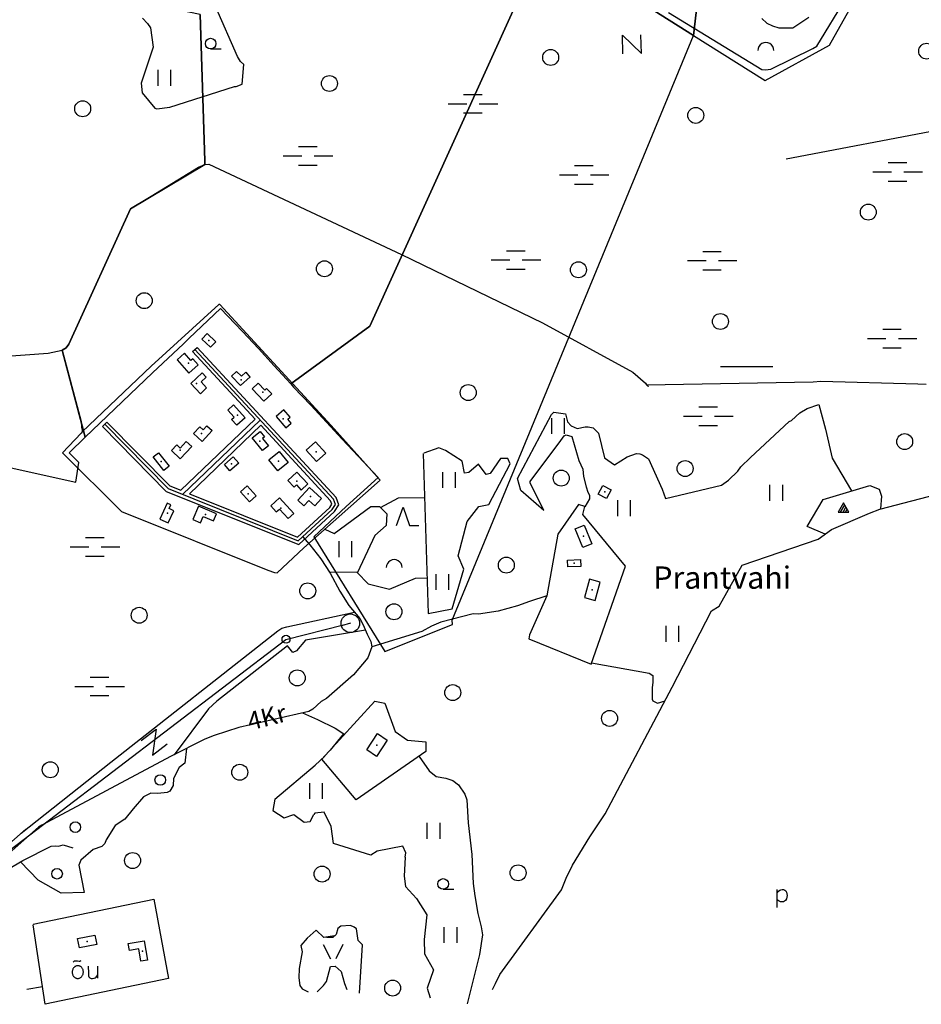
# Model space of a CAD drawing. Units: millimetres. Extents: x 550000 to 557736, y 6578136 to 6583610.
# Drawn here: x 551977 to 552828, y 6578629 to 6579558 of the extents above; entities that cross this region are included whole.
import ezdxf
from ezdxf.enums import TextEntityAlignment as Align

# ---------------------------------------------------------------- set-up
doc = ezdxf.new("R2010")
doc.units = ezdxf.units.MM
doc.header["$LTSCALE"] = 0.5
doc.layers.add('-Alus', color=9, linetype='Continuous')
doc.layers.add('KatPiir', color=26, linetype='Continuous')
doc.styles.get("Standard").update_dxf_attribs({"font": 'romans.shx', "width": 0.75})

msp = doc.modelspace()

# ---------------------------------------------------------------- linework, layer by layer
at = {"layer": '-Alus', "linetype": 'Continuous'}
for p, q in [((552728.91, 6579532.78), (552774.73, 6579607.62)), ((552182.8, 6579523), (552162.23, 6579569.47)), ((552588.98, 6579564.57), (552677.24, 6579510.95)), ((552092.95, 6579559.1), (552097.73, 6579554.11)), ((552097.73, 6579554.11), (552100.71, 6579550.22)), ((552677.08, 6579558.95), (552681.81, 6579554.65)), ((552681.81, 6579554.65), (552687.36, 6579551.86)), ((552687.36, 6579551.86), (552693.06, 6579549.95)), ((552706.5, 6579550.1), (552721.4, 6579560)), ((552100.71, 6579550.22), (552103.01, 6579531.8)), ((552546.12, 6579525.57), (552545.67, 6579543.07)), ((552545.67, 6579543.07), (552563.62, 6579526.03)), ((552563.62, 6579526.03), (552563.16, 6579543.53)), ((552693.06, 6579549.95), (552706.5, 6579550.1)), ((552725.23, 6579530.46), (552728.91, 6579532.78)), ((552103.01, 6579531.8), (552091.75, 6579498.05)), ((552157.35, 6579530.22), (552167.35, 6579530.22)), ((552185.57, 6579518.46), (552182.8, 6579523)), ((552685.75, 6579511.18), (552725.23, 6579530.46)), ((552188.54, 6579515.41), (552185.57, 6579518.46)), ((552187.02, 6579497.1), (552188.54, 6579515.41)), ((552107.7, 6579495.43), (552107.7, 6579510.43)), ((552119.7, 6579495.43), (552119.7, 6579510.43)), ((552677.24, 6579510.95), (552680.55, 6579510.62)), ((552680.55, 6579510.62), (552685.75, 6579511.18)), ((552091.75, 6579498.05), (552092.77, 6579488.88)), ((552181.33, 6579494.64), (552187.02, 6579497.1)), ((552092.77, 6579488.88), (552104.83, 6579474.49)), ((552118.91, 6579475.37), (552179.78, 6579494.82)), ((552179.78, 6579494.82), (552181.33, 6579494.64)), ((552395.83, 6579487.36), (552413.33, 6579487.36)), ((552381.43, 6579478.6), (552398.93, 6579478.6)), ((552410.63, 6579478.6), (552428.13, 6579478.6)), ((552104.83, 6579474.49), (552106.54, 6579473.85)), ((552106.54, 6579473.85), (552118.91, 6579475.37)), ((552395.83, 6579469.86), (552413.33, 6579469.86)), ((552916.91, 6579467.53), (552700, 6579426.4)), ((552240.14, 6579438.23), (552257.64, 6579438.23)), ((552145.81, 6579418.76), (552151.86, 6579421.36)), ((552151.86, 6579421.36), (552155.64, 6579421.42)), ((552155.64, 6579421.42), (552337.3, 6579336.47)), ((552225.74, 6579429.47), (552243.24, 6579429.47)), ((552254.94, 6579429.47), (552272.44, 6579429.47)), ((552796.28, 6579423.08), (552813.78, 6579423.08)), ((552081.65, 6579379.3), (552145.81, 6579418.76)), ((552240.14, 6579420.73), (552257.64, 6579420.73)), ((552500.61, 6579420.24), (552518.11, 6579420.24)), ((552781.88, 6579414.32), (552799.38, 6579414.32)), ((552811.08, 6579414.32), (552828.58, 6579414.32)), ((552486.21, 6579411.48), (552503.71, 6579411.48)), ((552500.61, 6579402.74), (552518.11, 6579402.74)), ((552515.41, 6579411.48), (552532.91, 6579411.48)), ((552796.28, 6579405.58), (552813.78, 6579405.58)), ((552023.58, 6579251.78), (552081.65, 6579379.3)), ((552436.42, 6579339.98), (552453.92, 6579339.98)), ((552621.4, 6579339.35), (552638.9, 6579339.35)), ((552337.3, 6579336.47), (552470.42, 6579271.82)), ((552422.02, 6579331.22), (552439.52, 6579331.22)), ((552451.22, 6579331.22), (552468.72, 6579331.22)), ((552607, 6579330.59), (552624.5, 6579330.59)), ((552636.2, 6579330.59), (552653.7, 6579330.59)), ((552436.42, 6579322.48), (552453.92, 6579322.48)), ((552621.4, 6579321.85), (552638.9, 6579321.85)), ((552165.18, 6579289.2), (552101.1, 6579231.01)), ((552166.02, 6579289.33), (552165.18, 6579289.2)), ((552271, 6579175.21), (552166.02, 6579289.33)), ((552470.42, 6579271.82), (552555.39, 6579225.46)), ((552791.12, 6579266.01), (552808.62, 6579266.01)), ((552154.16, 6579261.91), (552149.16, 6579256.7)), ((552149.16, 6579256.7), (552157.18, 6579248.99)), ((552162.18, 6579254.2), (552154.16, 6579261.91)), ((552157.18, 6579248.99), (552162.18, 6579254.2)), ((552776.72, 6579257.25), (552794.22, 6579257.25)), ((552805.92, 6579257.25), (552823.42, 6579257.25)), ((552004.16, 6579243.23), (552017.19, 6579246.3)), ((552017.19, 6579246.3), (552021.05, 6579248.56)), ((552017.19, 6579246.3), (552035.14, 6579178.83)), ((552021.05, 6579248.56), (552023.58, 6579251.78)), ((552140.28, 6579244.79), (552144.68, 6579248.87)), ((552199.18, 6579181.21), (552140.28, 6579244.79)), ((552273.11, 6579105.84), (552142.48, 6579246.83)), ((552275.73, 6579107.43), (552144.68, 6579248.87)), ((552791.12, 6579248.51), (552808.62, 6579248.51)), ((551946.01, 6579239.18), (552004.16, 6579243.23)), ((552132.76, 6579243.24), (552125.65, 6579237.01)), ((552125.65, 6579237.01), (552136.64, 6579224.46)), ((552138.66, 6579236.5), (552132.76, 6579243.24)), ((552140.48, 6579238.09), (552138.66, 6579236.5)), ((552145.57, 6579232.28), (552140.48, 6579238.09)), ((552036.07, 6579169.32), (552101.1, 6579231.01)), ((552136.64, 6579224.46), (552145.57, 6579232.28)), ((552177.14, 6579221.84), (552181.76, 6579226.18)), ((552181.76, 6579226.18), (552186.38, 6579221.55)), ((552687.37, 6579230.48), (552638.07, 6579230.48)), ((552138.5, 6579214.7), (552149.21, 6579224.82)), ((552153.02, 6579220.78), (552148.24, 6579216.26)), ((552149.21, 6579224.82), (552153.02, 6579220.78)), ((552185.46, 6579212.89), (552177.14, 6579221.84)), ((552194.7, 6579220.98), (552185.46, 6579212.89)), ((552186.38, 6579221.55), (552190.39, 6579225.31)), ((552190.39, 6579225.31), (552194.66, 6579220.44)), ((552555.39, 6579225.46), (552567.49, 6579215.09)), ((552725.69, 6579216.4), (552732.89, 6579216.92)), ((552732.89, 6579216.92), (552824.23, 6579214.44)), ((552147.62, 6579205.04), (552138.5, 6579214.7)), ((552153.56, 6579210.64), (552147.62, 6579205.04)), ((552148.24, 6579216.26), (552153.56, 6579210.64)), ((552202.22, 6579215.11), (552196.51, 6579209.68)), ((552196.51, 6579209.68), (552207.6, 6579198.04)), ((552208.41, 6579208.61), (552202.22, 6579215.11)), ((552210.01, 6579210.13), (552208.41, 6579208.61)), ((552214.9, 6579205), (552210.01, 6579210.13)), ((552567.49, 6579215.09), (552568.42, 6579213.4)), ((552568.42, 6579213.4), (552725.69, 6579216.4)), ((552568.42, 6579213.4), (552569.38, 6579212.63)), ((552569.38, 6579212.63), (552570.55, 6579212.16)), ((552824.23, 6579214.44), (552832.16, 6579214.21)), ((552207.6, 6579198.04), (552214.9, 6579205)), ((552173.48, 6579189.66), (552178.84, 6579194.53)), ((552179.5, 6579183.03), (552173.48, 6579189.66)), ((552178.84, 6579194.53), (552189.75, 6579182.52)), ((552226.45, 6579190.03), (552219.09, 6579183.7)), ((552232.33, 6579183.19), (552226.45, 6579190.03)), ((552617.72, 6579192.67), (552635.22, 6579192.67)), ((552713.06, 6579187.01), (552720.04, 6579191.23)), ((552720.04, 6579191.23), (552730.8, 6579195.02)), ((552730.8, 6579195.02), (552737.03, 6579171.72)), ((552199.18, 6579181.21), (552129.19, 6579114.09)), ((552204.07, 6579180.35), (552130.89, 6579110.18)), ((552177.05, 6579180.8), (552179.5, 6579183.03)), ((552181.94, 6579175.43), (552177.05, 6579180.8)), ((552189.75, 6579182.52), (552181.94, 6579175.43)), ((552219.09, 6579183.7), (552228.25, 6579173.06)), ((552230.03, 6579181.22), (552232.33, 6579183.19)), ((552233.31, 6579177.41), (552230.03, 6579181.22)), ((552446.64, 6579125.36), (552478.84, 6579185.48)), ((552478.84, 6579185.48), (552481.06, 6579187.88)), ((552478.99, 6579167.24), (552478.99, 6579182.24)), ((552481.06, 6579187.88), (552491.88, 6579186.07)), ((552490.99, 6579167.24), (552490.99, 6579182.24)), ((552491.88, 6579186.07), (552494, 6579178.73)), ((552603.32, 6579183.91), (552620.82, 6579183.91)), ((552632.52, 6579183.91), (552650.02, 6579183.91)), ((552702.84, 6579178.91), (552705, 6579179.75)), ((552705, 6579179.75), (552713.06, 6579187.01)), ((552035.14, 6579178.83), (552035.51, 6579173.53)), ((552035.51, 6579173.53), (552036.06, 6579171.43)), ((552036.06, 6579171.43), (552036.07, 6579169.32)), ((552055.3, 6579174.22), (552059.58, 6579178.44)), ((552055.3, 6579174.22), (552115.51, 6579113.11)), ((552057.44, 6579176.33), (552117.21, 6579115.66)), ((552059.58, 6579178.44), (552118.91, 6579118.21)), ((552204.63, 6579175.34), (552137.35, 6579110.83)), ((552141.14, 6579167.69), (552147.02, 6579174.04)), ((552147.02, 6579174.04), (552150.22, 6579171.07)), ((552158.78, 6579170.36), (552149.3, 6579160.12)), ((552150.22, 6579171.07), (552153.83, 6579174.96)), ((552153.83, 6579174.96), (552158.78, 6579170.36)), ((552270.49, 6579104.25), (552204.63, 6579175.34)), ((552228.25, 6579173.06), (552233.31, 6579177.41)), ((552317.27, 6579123.57), (552271, 6579175.21)), ((552494, 6579178.73), (552497.47, 6579174.73)), ((552497.47, 6579174.73), (552502.93, 6579172.46)), ((552502.93, 6579172.46), (552510.48, 6579173.84)), ((552510.48, 6579173.84), (552513.51, 6579173.87)), ((552513.51, 6579173.87), (552518.18, 6579172.96)), ((552518.18, 6579172.96), (552523.24, 6579167.84)), ((552617.72, 6579175.17), (552635.22, 6579175.17)), ((552666.53, 6579145.05), (552702.84, 6579178.91)), ((552737.03, 6579171.72), (552743.35, 6579144.23)), ((552035.17, 6579167.83), (552017.48, 6579149.54)), ((552036.07, 6579169.32), (552035.17, 6579167.83)), ((552149.3, 6579160.12), (552141.14, 6579167.69)), ((552196.51, 6579163.4), (552204.06, 6579169.57)), ((552206.27, 6579151.47), (552196.51, 6579163.4)), ((552204.06, 6579169.57), (552208.13, 6579164.59)), ((552208.13, 6579164.59), (552206.23, 6579163.04)), ((552206.23, 6579163.04), (552211.91, 6579156.09)), ((552458.81, 6579122.37), (552487.72, 6579160.96)), ((552487.72, 6579160.96), (552490.6, 6579165.34)), ((552490.6, 6579165.34), (552492.75, 6579166.27)), ((552492.75, 6579166.27), (552498.04, 6579164.9)), ((552498.04, 6579164.9), (552504.45, 6579142.16)), ((552523.24, 6579167.84), (552528.73, 6579144.85)), ((552120.35, 6579151.51), (552125.35, 6579156.92)), ((552125.35, 6579156.92), (552128.6, 6579153.91)), ((552128.6, 6579153.91), (552134.38, 6579160.16)), ((552139.44, 6579155.48), (552128.66, 6579143.83)), ((552134.38, 6579160.16), (552139.44, 6579155.48)), ((552211.91, 6579156.09), (552206.27, 6579151.47)), ((552256.24, 6579159.77), (552247.54, 6579151.94)), ((552247.54, 6579151.94), (552257.25, 6579141.14)), ((552265.95, 6579148.96), (552256.24, 6579159.77)), ((552372.39, 6579154.14), (552358.53, 6579149.23)), ((552378.86, 6579151.54), (552372.39, 6579154.14)), ((552017.48, 6579149.54), (552073.34, 6579094.21)), ((552103.21, 6579145.59), (552108.31, 6579149.55)), ((552113.12, 6579132.82), (552103.21, 6579145.59)), ((552108.31, 6579149.55), (552118.22, 6579136.78)), ((552128.66, 6579143.83), (552120.35, 6579151.51)), ((552170.27, 6579138.3), (552178.65, 6579145.75)), ((552178.65, 6579145.75), (552183.95, 6579139.78)), ((552212.32, 6579142.73), (552221.8, 6579150.62)), ((552220.85, 6579132.49), (552212.32, 6579142.73)), ((552221.8, 6579150.62), (552230.33, 6579140.38)), ((552257.25, 6579141.14), (552265.95, 6579148.96)), ((552357.91, 6579148.65), (552362.53, 6578997.84)), ((552394.58, 6579141.43), (552378.86, 6579151.54)), ((552430.62, 6579144.03), (552421.07, 6579129.88)), ((552437.71, 6579144.03), (552430.62, 6579144.03)), ((552439.87, 6579139.12), (552437.71, 6579144.03)), ((552528.73, 6579144.85), (552538.24, 6579138.1)), ((552538.24, 6579138.1), (552550.23, 6579145.68)), ((552550.23, 6579145.68), (552558.8, 6579148.91)), ((552558.8, 6579148.91), (552562.22, 6579148.56)), ((552562.22, 6579148.56), (552564.65, 6579147.59)), ((552564.65, 6579147.59), (552570.4, 6579143.6)), ((552570.4, 6579143.6), (552583.22, 6579115.15)), ((552657.43, 6579136.06), (552666.53, 6579145.05)), ((552743.35, 6579144.23), (552761.62, 6579113.44)), ((552118.22, 6579136.78), (552113.12, 6579132.82)), ((552175.57, 6579132.33), (552170.27, 6579138.3)), ((552183.95, 6579139.78), (552175.57, 6579132.33)), ((552230.33, 6579140.38), (552220.85, 6579132.49)), ((552396.73, 6579130.16), (552394.58, 6579141.43)), ((552409.98, 6579138.83), (552400.74, 6579130.74)), ((552417.07, 6579129.01), (552409.98, 6579138.83)), ((552419.53, 6579100.69), (552439.87, 6579139.12)), ((552504.45, 6579142.16), (552508.21, 6579134.06)), ((552508.21, 6579134.06), (552508.86, 6579127.05)), ((552654.45, 6579132.14), (552657.43, 6579136.06)), ((552238.67, 6579131.16), (552230.24, 6579123.22)), ((552249.01, 6579120.18), (552238.67, 6579131.16)), ((552376.27, 6579116.33), (552376.27, 6579131.33)), ((552388.27, 6579116.33), (552388.27, 6579131.33)), ((552400.74, 6579130.74), (552396.73, 6579130.16)), ((552421.07, 6579129.88), (552417.07, 6579129.01)), ((552449.88, 6579113.86), (552446.64, 6579125.36)), ((552508.86, 6579127.05), (552511.56, 6579117.28)), ((552639.18, 6579118.92), (552645.86, 6579123.74)), ((552645.86, 6579123.74), (552654.45, 6579132.14)), ((552117.21, 6579115.66), (552239.84, 6579066.54)), ((552118.91, 6579118.21), (552129.19, 6579114.09)), ((552191.64, 6579118.28), (552185.42, 6579112.53)), ((552200.29, 6579108.91), (552191.64, 6579118.28)), ((552230.24, 6579123.22), (552235.99, 6579117.12)), ((552235.99, 6579117.12), (552238.22, 6579119.22)), ((552238.22, 6579119.22), (552242.81, 6579114.34)), ((552250.57, 6579116.82), (552239.56, 6579104.73)), ((552242.81, 6579114.34), (552249.01, 6579120.18)), ((552317.27, 6579123.57), (552245.23, 6579059.73)), ((552261.9, 6579106.5), (552250.57, 6579116.82)), ((552458.78, 6579121.07), (552458.81, 6579122.37)), ((552471.62, 6579095.08), (552458.78, 6579121.07)), ((552511.56, 6579117.28), (552513.11, 6579112.44)), ((552522.88, 6579110.39), (552527.09, 6579118.66)), ((552527.09, 6579118.66), (552535, 6579114.64)), ((552535, 6579114.64), (552530.8, 6579106.36)), ((552583.22, 6579115.15), (552586.45, 6579106.4)), ((552586.45, 6579106.4), (552639.18, 6579118.92)), ((552684.8, 6579104.26), (552684.8, 6579119.26)), ((552696.8, 6579104.26), (552696.8, 6579119.26)), ((552735.03, 6579105.42), (552779.09, 6579118.71)), ((552779.09, 6579118.71), (552787.72, 6579115.25)), ((552787.72, 6579115.25), (552789.88, 6579108.6)), ((552115.51, 6579113.11), (552240.48, 6579063.05)), ((552137.35, 6579110.83), (552239.2, 6579070.03)), ((552185.42, 6579112.53), (552194.07, 6579103.17)), ((552194.07, 6579103.17), (552200.29, 6579108.91)), ((552222.29, 6579106.91), (552214.02, 6579099.32)), ((552235.81, 6579092.2), (552222.29, 6579106.91)), ((552255.53, 6579099.52), (552261.9, 6579106.5)), ((552274.96, 6579100.64), (552273.11, 6579105.84)), ((552278.29, 6579100.23), (552275.73, 6579107.43)), ((552317.37, 6579097.94), (552334.5, 6579107.05)), ((552334.5, 6579107.05), (552359.18, 6579107.32)), ((552471.62, 6579095.08), (552449.88, 6579113.86)), ((552514.64, 6579106.06), (552510.17, 6579098.42)), ((552513.11, 6579112.44), (552514.63, 6579109.48)), ((552514.63, 6579109.48), (552514.64, 6579106.06)), ((552530.8, 6579106.36), (552522.88, 6579110.39)), ((552719.94, 6579080), (552735.03, 6579105.42)), ((552788.48, 6579096.37), (552857.99, 6579114.43)), ((552789.88, 6579108.6), (552788.95, 6579096.49)), ((552116.31, 6579101.92), (552109.3, 6579087)), ((552119.72, 6579100.32), (552116.31, 6579101.92)), ((552118.06, 6579096.78), (552119.72, 6579100.32)), ((552122.51, 6579094.69), (552118.06, 6579096.78)), ((552145.87, 6579099.14), (552140.56, 6579086.48)), ((552162.79, 6579092.03), (552145.87, 6579099.14)), ((552214.02, 6579099.32), (552219.22, 6579093.66)), ((552219.22, 6579093.66), (552222.27, 6579096.45)), ((552222.27, 6579096.45), (552230.58, 6579087.4)), ((552239.2, 6579070.03), (552269.58, 6579097.97)), ((552239.56, 6579104.73), (552245.36, 6579099.44)), ((552239.84, 6579066.54), (552271.88, 6579096.01)), ((552245.36, 6579099.44), (552250.01, 6579104.55)), ((552250.01, 6579104.55), (552255.53, 6579099.52)), ((552269.58, 6579097.97), (552271.63, 6579101.05)), ((552271.63, 6579101.05), (552270.49, 6579104.25)), ((552271.88, 6579096.01), (552274.96, 6579100.64)), ((552273.8, 6579073.25), (552308.31, 6579098.67)), ((552274.18, 6579094.05), (552278.29, 6579100.23)), ((552308.31, 6579098.67), (552316.63, 6579098.67)), ((552316.63, 6579098.67), (552323.4, 6579092.03)), ((552332.52, 6579080.84), (552338.78, 6579098.34)), ((552338.78, 6579098.34), (552345.02, 6579080.84)), ((552399.2, 6579084.8), (552410.29, 6579098.67)), ((552410.29, 6579098.67), (552419.53, 6579100.69)), ((552504.11, 6579100.56), (552484.7, 6579072.82)), ((552510.27, 6579098.83), (552504.11, 6579100.56)), ((552508.42, 6579091.31), (552510.27, 6579098.83)), ((552541.23, 6579089.81), (552541.23, 6579104.81)), ((552553.23, 6579089.81), (552553.23, 6579104.81)), ((552754.14, 6579102.27), (552749.14, 6579093.59)), ((552751.42, 6579093.59), (552755.3, 6579100.27)), ((552753.74, 6579093.59), (552756.42, 6579098.27)), ((552759.14, 6579093.59), (552754.14, 6579102.27)), ((552756.02, 6579093.59), (552757.58, 6579096.31)), ((552778.75, 6579092.67), (552788.48, 6579096.37)), ((552073.34, 6579094.21), (552211.36, 6579038.91)), ((552109.3, 6579087), (552117.16, 6579083.31)), ((552117.16, 6579083.31), (552122.51, 6579094.69)), ((552147.8, 6579083.43), (552150.25, 6579089.27)), ((552150.25, 6579089.27), (552159.93, 6579085.21)), ((552159.93, 6579085.21), (552162.79, 6579092.03)), ((552230.58, 6579087.4), (552235.81, 6579092.2)), ((552240.48, 6579063.05), (552274.18, 6579094.05)), ((552323.4, 6579092.03), (552322.79, 6579080.76)), ((552548.71, 6579042.51), (552508.42, 6579091.31)), ((552742.74, 6579077.11), (552778.75, 6579092.67)), ((552749.14, 6579093.59), (552759.14, 6579093.59)), ((552140.56, 6579086.48), (552147.8, 6579083.43)), ((552265.12, 6579077.35), (552273.8, 6579073.25)), ((552322.79, 6579080.76), (552312.31, 6579071.51)), ((552345.02, 6579080.84), (552353.78, 6579080.84)), ((552390.88, 6579052.16), (552399.2, 6579084.8)), ((552501.02, 6579077.68), (552509.58, 6579081.24)), ((552508.29, 6579060.19), (552501.02, 6579077.68)), ((552509.58, 6579081.24), (552516.85, 6579063.75)), ((552736.92, 6579072.88), (552719.94, 6579080)), ((552039.31, 6579069.45), (552056.81, 6579069.45)), ((552244.07, 6579070.43), (552251.02, 6579062.58)), ((552312.31, 6579071.51), (552295.98, 6579036.56)), ((552484.7, 6579072.82), (552474.42, 6579014.64)), ((552658.62, 6579043.6), (552730.41, 6579068.15)), ((552730.41, 6579068.15), (552742.74, 6579077.11)), ((552024.91, 6579060.69), (552042.41, 6579060.69)), ((552054.11, 6579060.69), (552071.61, 6579060.69)), ((552220.15, 6579036.43), (552245.23, 6579059.73)), ((552251.02, 6579062.58), (552261.37, 6579049.32)), ((552278.6, 6579051.03), (552278.6, 6579066.03)), ((552290.6, 6579051.03), (552290.6, 6579066.03)), ((552516.85, 6579063.75), (552508.29, 6579060.19)), ((552039.31, 6579051.95), (552056.81, 6579051.95)), ((552396.12, 6579039.73), (552390.88, 6579052.16)), ((552261.37, 6579049.32), (552269.97, 6579035.94)), ((552494.02, 6579048.23), (552506.25, 6579048.72)), ((552494.28, 6579041.82), (552494.02, 6579048.23)), ((552506.5, 6579042.31), (552494.28, 6579041.82)), ((552506.25, 6579048.72), (552506.5, 6579042.31)), ((552516.23, 6578950.18), (552548.71, 6579042.51)), ((552637.06, 6579004.88), (552658.62, 6579043.6)), ((552211.36, 6579038.91), (552217.59, 6579036.74)), ((552217.59, 6579036.74), (552220.15, 6579036.43)), ((552295.98, 6579036.56), (552269.38, 6579036.86)), ((552269.97, 6579035.94), (552279.14, 6579018.84)), ((552295.36, 6579036.57), (552305.84, 6579025.87)), ((552325.87, 6579020.95), (552350.52, 6579031.35)), ((552350.52, 6579031.35), (552361.49, 6579031.64)), ((552370.11, 6579020.12), (552370.11, 6579035.12)), ((552382.11, 6579020.12), (552382.11, 6579035.12)), ((552385.02, 6579002.46), (552396.12, 6579039.73)), ((552305.84, 6579025.87), (552325.87, 6579020.95)), ((552514.62, 6579030.18), (552509.86, 6579013.11)), ((552524.73, 6579027.36), (552514.62, 6579030.18)), ((552519.97, 6579010.29), (552524.73, 6579027.36)), ((552279.14, 6579018.84), (552287.72, 6579005.43)), ((552474.42, 6579014.64), (552458, 6579009.32)), ((552474.42, 6579014.64), (552458, 6578977.79)), ((552509.86, 6579013.11), (552519.97, 6579010.29)), ((552287.72, 6579005.43), (552297.88, 6578993.08)), ((552446.58, 6579005.06), (552428.63, 6579000.04)), ((552458, 6579009.32), (552446.58, 6579005.06)), ((552629.79, 6579000.59), (552637.06, 6579004.88)), ((552229.05, 6578985.33), (552292.88, 6578999.16)), ((552362.53, 6578997.84), (552385.02, 6579002.46)), ((552404.87, 6578997.54), (552374.42, 6578989.7)), ((552409.88, 6578997.46), (552404.87, 6578997.54)), ((552428.63, 6579000.04), (552409.88, 6578997.46)), ((552592.73, 6578928.35), (552629.79, 6579000.59)), ((552224.41, 6578983.98), (552229.05, 6578985.33)), ((552228.16, 6578973.57), (552282.57, 6578987.15)), ((552289.07, 6578988.74), (552280.64, 6578986.37)), ((552297.88, 6578993.08), (552301.25, 6578987.12)), ((552301.25, 6578987.12), (552304.85, 6578978.34)), ((552365.68, 6578986.1), (552356.57, 6578980.9)), ((552374.42, 6578989.7), (552365.68, 6578986.1)), ((552586.83, 6578971.36), (552586.83, 6578986.36)), ((552598.83, 6578971.36), (552598.83, 6578986.36)), ((552063.19, 6578857.9), (552220.79, 6578981.69)), ((552220.79, 6578981.69), (552224.41, 6578983.98)), ((552303.32, 6578982.07), (552246.87, 6578972.74)), ((552304.85, 6578978.34), (552308.25, 6578971.66)), ((552356.57, 6578980.9), (552309.49, 6578966.6)), ((552458, 6578977.79), (552457.38, 6578973.91)), ((551863.38, 6578695.25), (552228.16, 6578973.57)), ((552229.69, 6578967.37), (552163.24, 6578915.26)), ((552234.82, 6578961.18), (552229.69, 6578967.37)), ((552246.87, 6578972.74), (552238.36, 6578962.85)), ((552309.49, 6578966.6), (552305.56, 6578956.2)), ((552308.25, 6578971.66), (552309.49, 6578966.6)), ((552457.38, 6578973.91), (552516.23, 6578950.18)), ((552238.36, 6578962.85), (552234.82, 6578961.18)), ((552305.56, 6578956.2), (552292.13, 6578940.04)), ((552516.66, 6578951.41), (552570.86, 6578941.72)), ((552292.13, 6578940.04), (552266.6, 6578917.74)), ((552570.86, 6578941.72), (552574.48, 6578939.5)), ((552574.48, 6578939.5), (552574.39, 6578932.9)), ((552029.34, 6578929.23), (552046.84, 6578929.23)), ((552043.74, 6578937.99), (552061.24, 6578937.99)), ((552058.54, 6578929.23), (552076.04, 6578929.23)), ((552574.39, 6578932.9), (552573.65, 6578928.02)), ((552043.74, 6578920.49), (552061.24, 6578920.49)), ((552529.42, 6578809.01), (552592.73, 6578928.35)), ((552573.65, 6578928.02), (552573.6, 6578917.26)), ((552163.24, 6578915.26), (552155.41, 6578908.17)), ((552261.51, 6578914.91), (552253.84, 6578907.88)), ((552266.6, 6578917.74), (552261.51, 6578914.91)), ((552262.14, 6578860.74), (552312.17, 6578915.35)), ((552312.17, 6578915.35), (552321.72, 6578913.32)), ((552321.72, 6578913.32), (552331.27, 6578886.74)), ((552573.6, 6578917.26), (552574.38, 6578915.56)), ((552574.38, 6578915.56), (552578.77, 6578913.48)), ((552578.77, 6578913.48), (552585.9, 6578915.48)), ((552155.41, 6578908.17), (552122.88, 6578864.82)), ((552249.78, 6578905.5), (552183.83, 6578890.45)), ((552244.02, 6578904.19), (552257.99, 6578898.12)), ((552253.84, 6578907.88), (552249.78, 6578905.5)), ((552257.99, 6578898.12), (552274.66, 6578889.71)), ((552091.89, 6578878.25), (552105.81, 6578888.85)), ((552105.81, 6578888.85), (552102.5, 6578864.33)), ((552160.57, 6578883.06), (552151.97, 6578879.3)), ((552183.83, 6578890.45), (552160.57, 6578883.06)), ((552270.37, 6578869.01), (552282.91, 6578884.55)), ((552274.66, 6578889.71), (552282.91, 6578884.55)), ((552304.56, 6578869.3), (552314.54, 6578884.66)), ((552314.54, 6578884.66), (552323.86, 6578878.62)), ((552331.27, 6578886.74), (552342.98, 6578878.36)), ((552102.5, 6578864.33), (552116.42, 6578874.94)), ((552151.97, 6578879.3), (552119.62, 6578863.19)), ((552323.86, 6578878.62), (552313.88, 6578863.25)), ((552342.98, 6578878.36), (552360.24, 6578876.92)), ((552360.24, 6578876.92), (552360.24, 6578867.67)), ((552134.42, 6578870.57), (552132.88, 6578856.98)), ((552360.24, 6578867.67), (552294.54, 6578822.36)), ((552313.88, 6578863.25), (552304.56, 6578869.3)), ((551978.59, 6578790.77), (552063.19, 6578857.9)), ((552119.62, 6578863.19), (551997.99, 6578798.52)), ((552132.88, 6578856.98), (552127.77, 6578852.83)), ((552217.78, 6578822.79), (552255.85, 6578854.89)), ((552255.85, 6578854.89), (552264.89, 6578863.29)), ((552294.54, 6578822.36), (552262.14, 6578860.74)), ((552353.86, 6578863.27), (552363.51, 6578849.68)), ((552127.77, 6578852.83), (552122.26, 6578842.23)), ((552363.51, 6578849.68), (552369.88, 6578844.28)), ((552122.26, 6578842.23), (552121.88, 6578835.83)), ((552250.76, 6578823.09), (552250.76, 6578838.09)), ((552262.76, 6578823.09), (552262.76, 6578838.09)), ((552369.88, 6578844.28), (552379.13, 6578842.57)), ((552379.13, 6578842.57), (552385.65, 6578840.55)), ((552385.65, 6578840.55), (552390.98, 6578836.54)), ((552390.98, 6578836.54), (552397.16, 6578827.66)), ((552101, 6578828.62), (552094.08, 6578824.98)), ((552107.57, 6578828.11), (552101, 6578828.62)), ((552116.18, 6578829.26), (552107.57, 6578828.11)), ((552118.9, 6578830.42), (552116.18, 6578829.26)), ((552121.88, 6578835.83), (552118.9, 6578830.42)), ((552397.16, 6578827.66), (552398.88, 6578822.23)), ((552094.08, 6578824.98), (552084.19, 6578813.93)), ((552217.78, 6578822.79), (552216.08, 6578812.21)), ((552398.88, 6578822.23), (552400.31, 6578800.5)), ((552084.19, 6578813.93), (552076.43, 6578803.99)), ((552216.08, 6578812.21), (552226.55, 6578805.28)), ((552226.55, 6578805.28), (552235.8, 6578808.46)), ((552235.8, 6578808.46), (552245.66, 6578801.23)), ((552251.2, 6578801.81), (552254.63, 6578808.43)), ((552255.52, 6578809.79), (552254.63, 6578808.43)), ((552264.34, 6578810.7), (552255.52, 6578809.79)), ((552270.91, 6578797.19), (552264.34, 6578810.7)), ((552514.78, 6578787.34), (552529.42, 6578809.01)), ((552076.43, 6578803.99), (552067.41, 6578798.14)), ((552245.66, 6578801.23), (552251.2, 6578801.81)), ((552361.68, 6578785.53), (552361.68, 6578800.53)), ((552373.68, 6578785.53), (552373.68, 6578800.53)), ((552400.31, 6578800.5), (552403.78, 6578770.77)), ((551994.87, 6578796.56), (551949.71, 6578756.52)), ((551952.79, 6578767.95), (551983.08, 6578794.74)), ((551997.99, 6578798.52), (551994.87, 6578796.56)), ((552067.41, 6578798.14), (552058.87, 6578784.4)), ((552273.15, 6578781.11), (552270.91, 6578797.19)), ((552057.47, 6578781.09), (552054.66, 6578778.23)), ((552058.87, 6578784.4), (552057.47, 6578781.09)), ((552308.35, 6578770.04), (552273.15, 6578781.11)), ((552498.55, 6578760.77), (552514.78, 6578787.34)), ((551980.06, 6578765.18), (552006.91, 6578778.7)), ((552006.91, 6578778.7), (552011.43, 6578778.95)), ((552011.43, 6578778.95), (552013.71, 6578778.47)), ((552013.71, 6578778.47), (552018.21, 6578779.74)), ((552018.21, 6578779.74), (552027.5, 6578777.09)), ((552046.59, 6578775.58), (552034.85, 6578765.36)), ((552054.66, 6578778.23), (552046.59, 6578775.58)), ((552314.34, 6578773.76), (552308.35, 6578770.04)), ((552338.57, 6578778.48), (552314.34, 6578773.76)), ((552341.42, 6578772.29), (552338.57, 6578778.48)), ((552340.88, 6578768.19), (552341.42, 6578772.29)), ((551946.6, 6578745.73), (551980.06, 6578765.18)), ((551994.72, 6578746.49), (551977.87, 6578763.9)), ((552034.85, 6578765.36), (552032.91, 6578760.61)), ((552340.88, 6578768.19), (552339.93, 6578750.25)), ((552403.78, 6578770.77), (552405.01, 6578743.33)), ((552032.91, 6578760.61), (552038.13, 6578734.92)), ((552492.68, 6578748.46), (552498.55, 6578760.77)), ((552016.29, 6578734.35), (551994.72, 6578746.49)), ((552339.93, 6578750.25), (552341.16, 6578740.42)), ((552405.01, 6578743.33), (552406.37, 6578731.72)), ((552488.12, 6578737.32), (552492.68, 6578748.46)), ((552038.13, 6578734.92), (552016.29, 6578734.35)), ((552341.16, 6578740.42), (552351.33, 6578729.16)), ((552376.6, 6578737.96), (552386.6, 6578737.96)), ((552429.96, 6578657.65), (552488.12, 6578737.32)), ((552691.58, 6578720.68), (552691.58, 6578737.74)), ((552691.58, 6578734.64), (552692.99, 6578736.14)), ((552692.99, 6578736.14), (552694.1, 6578737.03)), ((552694.1, 6578737.03), (552695.14, 6578737.51)), ((552695.14, 6578737.51), (552696.33, 6578737.75)), ((552696.33, 6578737.75), (552697.56, 6578737.68)), ((552697.56, 6578737.68), (552698.71, 6578737.2)), ((552698.71, 6578737.2), (552699.69, 6578736.36)), ((552699.69, 6578736.36), (552700.41, 6578735.21)), ((552700.41, 6578735.21), (552700.86, 6578733.78)), ((551990.1, 6578704.88), (552103.79, 6578728.57)), ((552103.79, 6578728.57), (552117.65, 6578653.75)), ((552351.33, 6578729.16), (552361.19, 6578713.84)), ((552406.37, 6578731.72), (552409.38, 6578715.04)), ((552693.38, 6578726.75), (552691.58, 6578728.1)), ((552694.68, 6578726.13), (552693.38, 6578726.75)), ((552696.11, 6578725.94), (552694.68, 6578726.13)), ((552697.47, 6578726.12), (552696.11, 6578725.94)), ((552698.58, 6578726.62), (552697.47, 6578726.12)), ((552699.5, 6578727.5), (552698.58, 6578726.62)), ((552700.3, 6578728.8), (552699.5, 6578727.5)), ((552700.85, 6578730.39), (552700.3, 6578728.8)), ((552701.02, 6578732.11), (552700.85, 6578730.39)), ((552700.86, 6578733.78), (552701.02, 6578732.11)), ((552361.19, 6578713.84), (552358.73, 6578690.73)), ((552409.38, 6578715.04), (552412.46, 6578702.49)), ((552001.19, 6578629.48), (551990.1, 6578704.31)), ((552256.78, 6578699.37), (552248.26, 6578691.83)), ((552264.14, 6578692.47), (552256.78, 6578699.37)), ((552277.41, 6578700.91), (552275.8, 6578695.41)), ((552280.12, 6578703.27), (552277.41, 6578700.91)), ((552289.33, 6578703.88), (552280.12, 6578703.27)), ((552292.54, 6578702.28), (552289.33, 6578703.88)), ((552294.82, 6578700.64), (552292.54, 6578702.28)), ((552296.48, 6578689.6), (552294.82, 6578700.64)), ((552377.7, 6578687.3), (552377.7, 6578702.3)), ((552389.7, 6578687.3), (552389.7, 6578702.3)), ((552412.46, 6578702.49), (552413.57, 6578695.13)), ((552031.91, 6578691.5), (552048.21, 6578694.72)), ((552033.64, 6578682.75), (552031.91, 6578691.5)), ((552048.21, 6578694.72), (552049.93, 6578685.96)), ((552079.69, 6578686.88), (552094.78, 6578689.39)), ((552094.78, 6578689.39), (552097.82, 6578671.07)), ((552248.26, 6578691.83), (552242.48, 6578685.04)), ((552274.22, 6578693.97), (552264.14, 6578692.47)), ((552272.59, 6578692.48), (552266.58, 6578692.31)), ((552275.8, 6578695.41), (552272.59, 6578692.48)), ((552300.62, 6578685.46), (552296.48, 6578689.6)), ((552358.73, 6578690.73), (552359.03, 6578677.15)), ((552413.57, 6578695.13), (552410.99, 6578676.46)), ((552049.93, 6578685.96), (552033.64, 6578682.75)), ((552080.78, 6578680.32), (552079.69, 6578686.88)), ((552089.48, 6578681.76), (552080.78, 6578680.32)), ((552091.43, 6578670.01), (552089.48, 6578681.76)), ((552243.72, 6578679), (552240.82, 6578663.14)), ((552242.48, 6578685.04), (552243.72, 6578679)), ((552263.38, 6578686), (552270.26, 6578672.24)), ((552282.12, 6578686), (552275.26, 6578672.24)), ((552297.58, 6578639.86), (552300.62, 6578685.46)), ((552027.8, 6578669.33), (552028.64, 6578670.12)), ((552028.64, 6578670.12), (552028.96, 6578670.33)), ((552028.96, 6578670.33), (552029.22, 6578670.43)), ((552029.22, 6578670.43), (552030.09, 6578670.45)), ((552030.09, 6578670.45), (552031.78, 6578670.36)), ((552031.78, 6578670.36), (552033.44, 6578670.26)), ((552033.44, 6578670.26), (552034.21, 6578670.26)), ((552034.21, 6578670.26), (552034.6, 6578670.39)), ((552034.6, 6578670.39), (552035.1, 6578670.67)), ((552097.82, 6578671.07), (552091.43, 6578670.01)), ((552359.03, 6578677.15), (552367.35, 6578662.13)), ((552410.99, 6578676.46), (552399.32, 6578630.01)), ((552041.96, 6578665.57), (552042, 6578658.97)), ((552050.74, 6578665.57), (552050.74, 6578653.99)), ((552240.82, 6578663.14), (552240.44, 6578654.53)), ((552266.56, 6578650.87), (552270.25, 6578665.09)), ((552270.25, 6578665.09), (552274.73, 6578665.49)), ((552274.73, 6578665.49), (552280.52, 6578660.38)), ((552280.52, 6578660.38), (552283.59, 6578648.95)), ((552367.35, 6578662.13), (552361.5, 6578644.79)), ((552117.65, 6578653.75), (552001.19, 6578629.48)), ((552042, 6578658.97), (552042.11, 6578656.19)), ((552042.11, 6578656.19), (552042.51, 6578655.34)), ((552042.51, 6578655.34), (552043.42, 6578654.51)), ((552043.42, 6578654.51), (552044.02, 6578654.16)), ((552044.02, 6578654.16), (552044.66, 6578653.94)), ((552044.66, 6578653.94), (552045.35, 6578653.84)), ((552045.35, 6578653.84), (552046.07, 6578653.87)), ((552046.07, 6578653.87), (552047.41, 6578654.13)), ((552047.41, 6578654.13), (552048.47, 6578654.54)), ((552048.47, 6578654.54), (552049.29, 6578655.14)), ((552049.29, 6578655.14), (552049.95, 6578655.97)), ((552049.95, 6578655.97), (552050.74, 6578657.29)), ((552240.44, 6578654.53), (552241.56, 6578647.22)), ((552263.61, 6578647.06), (552266.56, 6578650.87)), ((552426.06, 6578648.99), (552429.96, 6578657.65)), ((551998.77, 6578645.81), (551983.94, 6578643.41)), ((552241.56, 6578647.22), (552243.74, 6578644.16)), ((552243.74, 6578644.16), (552249.35, 6578641.18)), ((552257.75, 6578641.3), (552263.61, 6578647.06)), ((552283.59, 6578648.95), (552285.68, 6578643.49)), ((552361.5, 6578644.79), (552364.27, 6578635.55)), ((552423.1, 6578643.43), (552426.06, 6578648.99))]:
    msp.add_line(p, q, dxfattribs=at)
for centre, radius in [((552157.35, 6579535.22), 5), ((552832.58, 6579528.1), 7.52), ((552478, 6579522.17), 7.52), ((552269.37, 6579497.6), 7.52), ((552036.65, 6579473.81), 7.52), ((552614.82, 6579467.58), 7.52), ((552777.56, 6579376.34), 7.52), ((552264.68, 6579322.93), 7.52), ((552504.2, 6579321.98), 7.52), ((552094.7, 6579292.87), 7.52), ((552638.1, 6579273.23), 7.52), ((552400.24, 6579206.21), 7.52), ((552811.87, 6579159.98), 7.52), ((552487.95, 6579125.58), 7.52), ((552604.82, 6579134.56), 7.52), ((552436.19, 6579043.53), 7.52), ((552248.86, 6579019.26), 7.52), ((552089.91, 6578996.25), 7.52), ((552330.2, 6578999.61), 7.52), ((552289.07, 6578988.74), 8.76), ((552228.4, 6578973.59), 3.76), ((552239, 6578937.2), 7.52), ((552385.66, 6578923.34), 7.52), ((552533.55, 6578899.07), 7.52), ((552006.1, 6578850.63), 7.52), ((552184.77, 6578848.22), 7.52), ((552109.85, 6578840.97), 5), ((552029.75, 6578796.48), 5), ((552083.72, 6578765.01), 7.52), ((552012.49, 6578752.56), 5), ((552262.42, 6578752.3), 7.52), ((552447.28, 6578753.45), 7.52), ((552376.6, 6578742.96), 5), ((552328.97, 6578644.82), 7.52)]:
    msp.add_circle(centre, radius, dxfattribs=at)
for centre, radius, start, end in [((552680.93, 6579528.76), 7.5, 359.84721, 180.15279), ((552330.51, 6579041.2), 7.5, 359.84721, 180.15279), ((552033.6, 6578659.79), 6.84, 177.48519, 187.35933), ((552033.6, 6578659.79), 6.84, 167.6332, 177.50735), ((552033.42, 6578659.83), 6.67, 157.60502, 167.65481), ((552033.12, 6578659.96), 6.34, 147.23349, 157.62462), ((552032.77, 6578660.19), 5.92, 136.37546, 147.24871), ((552032.46, 6578660.49), 5.48, 124.93528, 136.38275), ((552032.23, 6578660.81), 5.09, 112.89672, 124.93053), ((552032.11, 6578661.09), 4.79, 100.35321, 112.87735), ((552032.08, 6578661.24), 4.63, 87.51487, 100.32113), ((552032.08, 6578661.24), 4.63, 74.6714, 87.47766), ((552032.03, 6578661.09), 4.79, 62.11518, 74.63932), ((552031.89, 6578660.83), 5.09, 50.062, 62.09582), ((552031.64, 6578660.53), 5.48, 38.60978, 50.05726), ((552031.3, 6578660.25), 5.92, 27.74382, 38.61707), ((552030.93, 6578660.06), 6.34, 17.36791, 27.75905), ((552030.62, 6578659.96), 6.67, 7.33773, 17.38751), ((552030.44, 6578659.93), 6.84, 347.6332, 357.50735), ((552030.44, 6578659.93), 6.84, 357.48519, 7.35933), ((552033.42, 6578659.76), 6.67, 187.33773, 197.38751), ((552033.11, 6578659.66), 6.34, 197.36791, 207.75905), ((552032.74, 6578659.47), 5.92, 207.74382, 218.61707), ((552032.4, 6578659.19), 5.48, 218.60978, 230.05726), ((552032.15, 6578658.89), 5.09, 230.062, 242.09582), ((552032.01, 6578658.63), 4.79, 242.11518, 254.63932), ((552031.96, 6578658.48), 4.63, 254.6714, 267.47766), ((552031.96, 6578658.48), 4.63, 267.51487, 280.32113), ((552031.93, 6578658.63), 4.79, 280.35321, 292.87735), ((552031.81, 6578658.91), 5.09, 292.89672, 304.93053), ((552031.58, 6578659.23), 5.48, 304.93528, 316.38275), ((552031.27, 6578659.53), 5.92, 316.37546, 327.24871), ((552030.92, 6578659.76), 6.34, 327.23349, 337.62462), ((552030.62, 6578659.89), 6.67, 337.60502, 347.65481)]:
    msp.add_arc(centre, radius, start, end, dxfattribs=at)
for p in [(552155.67, 6579255.45), (552136.31, 6579233.85), (552186.08, 6579218.09), (552144.12, 6579214.93), (552206.44, 6579206.57), (552182.62, 6579184.98), (552225.68, 6579181.54), (552148.74, 6579167.54), (552128.5, 6579151.99), (552203.58, 6579160.52), (552256.75, 6579150.45), (552110.72, 6579141.18), (552177.11, 6579139.04), (552221.33, 6579141.55), (552238.64, 6579122.75), (552192.86, 6579110.72), (552251.38, 6579108.13), (552528.94, 6579112.51), (552223.64, 6579097.15), (552116.73, 6579092.61), (552152.52, 6579091.28), (552508.94, 6579070.71), (552500.26, 6579045.27), (552517.29, 6579020.23), (552314.2, 6578873.95), (552040.92, 6578688.73), (552093.1, 6578679.7)]:
    msp.add_point(p, dxfattribs=at)
at = {"layer": 'KatPiir', "flags": 128}
for points in [[(552483.57, 6579624.69), (552612.74, 6579542.96), (552624.2, 6579643.64), (552677.37, 6579681.79), (552782.09, 6579607.4), (552820.7, 6579672.79), (552895.27, 6579778.02), (552623.63, 6579849.58)], [(552677.36, 6579681.75), (552624.21, 6579643.67), (552612.8, 6579542.9), (552680.27, 6579500.29), (552741.02, 6579533.69), (552782.08, 6579607.35)], [(552483.58, 6579624.58), (552472.07, 6579631.75), (552307.53, 6579268.68), (552232.86, 6579214.4), (552235.62, 6579211.43), (552251.7, 6579194.23), (552281.38, 6579162.18), (552296.4, 6579146.21), (552315.24, 6579126.03), (552285.01, 6579098.66), (552254.62, 6579070.23), (552321.47, 6578962.13), (552385.56, 6578987.54), (552385.21, 6578991.66), (552612.76, 6579542.74)], [(551907.97, 6579563.53), (551795.24, 6579187.49), (551697.66, 6579093.03), (551698.54, 6579090.52), (551750.71, 6579070.74), (551787.17, 6579091.91), (551883.8, 6579154.14), (551886.87, 6579153.46), (552030.11, 6579121.68), (552033, 6579140.38), (552023.96, 6579149.52), (552039.08, 6579164.03), (552017.19, 6579246.3), (552021.05, 6579248.56), (552023.58, 6579251.78), (552081.65, 6579379.3), (552151.86, 6579421.36), (552151.76, 6579424.57), (552147.38, 6579562.6), (551982.25, 6579596.92), (551911.13, 6579564.95)]]:
    msp.add_lwpolyline(points, close=True, dxfattribs=at)
msp.add_lwpolyline([(552147.38, 6579562.6), (552151.76, 6579424.57), (552151.86, 6579421.36), (552081.65, 6579379.3), (552023.58, 6579251.78), (552021.05, 6579248.56), (552017.19, 6579246.3), (552039.08, 6579164.03), (552052.82, 6579177.23), (552102.58, 6579224.7), (552131.58, 6579252.22), (552137.18, 6579257.51), (552166.56, 6579285.58), (552187.36, 6579263.67), (552202.53, 6579247.81), (552217.27, 6579231.28), (552232.86, 6579214.4), (552307.53, 6579268.68), (552472.07, 6579631.75)], dxfattribs=at)

# ---------------------------------------------------------------- texts
at = {"layer": '-Alus', "linetype": 'Continuous'}
msp.add_text('Prantvahi', height=21, dxfattribs=at).set_placement((552574.73, 6579021.29))
msp.add_text('4Kr', height=17, rotation=14.35902, dxfattribs=at).set_placement((552210.84, 6578898.19), align=Align.MIDDLE)

doc.saveas('drawing.dxf')
